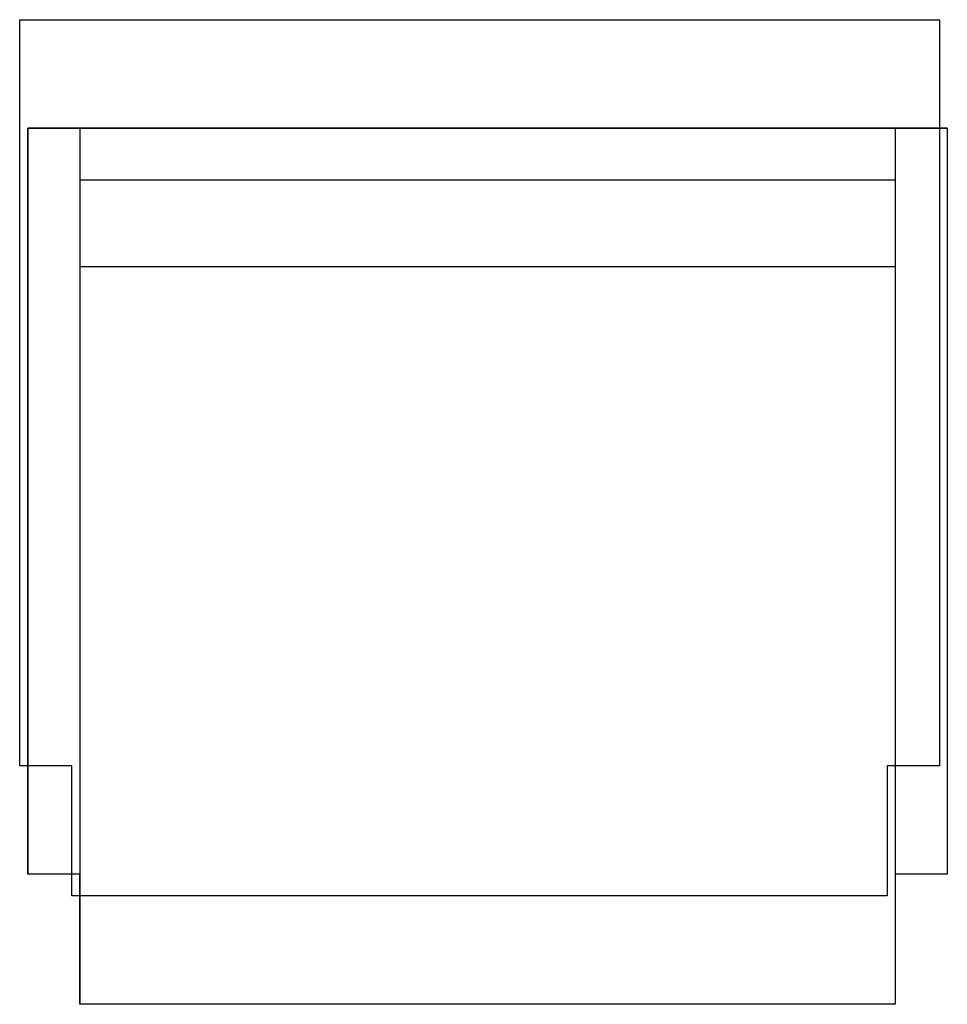
# Model space of a CAD drawing. Units: inches. Extents: x 30015 to 30617, y 19004 to 19643.
import ezdxf

# ---------------------------------------------------------------- set-up
doc = ezdxf.new("R2010")
doc.units = ezdxf.units.IN
doc.header["$MEASUREMENT"] = 0

msp = doc.modelspace()

# ---------------------------------------------------------------- linework, layer by layer
at = {"extrusion": (0, 0, -1)}
for p, q in [((30015.21, 19158.93, 0), (30015.21, 19642.68, 0)), ((30015.21, 19642.68, 0), (30611.46, 19642.68, 0)), ((30611.46, 19642.68, 0), (30611.46, 19158.93, 0)), ((30048.96, 19158.93, 0), (30015.21, 19158.93, 0)), ((30048.96, 19074.55, 0), (30048.96, 19158.93, 0)), ((30611.46, 19158.93, 0), (30577.71, 19158.93, 0)), ((30577.71, 19158.93, 0), (30577.71, 19074.55, 0)), ((30577.71, 19074.55, 0), (30048.96, 19074.55, 0))]:
    msp.add_line(p, q, dxfattribs=at)
for p, q in [((30616.63, 19572.44, 0), (30020.38, 19572.44, 0)), ((30020.38, 19572.44, 0), (30020.38, 19088.69, 0)), ((30020.38, 19088.69, 0), (30020.38, 19572.44, 0)), ((30020.38, 19572.44, 0), (30616.63, 19572.44, 0)), ((30054.13, 19572.44, 0), (30054.13, 19004.32, 0)), ((30582.88, 19572.44, 0), (30582.88, 19004.32, 0)), ((30616.63, 19572.44, 0), (30616.63, 19088.69, 0)), ((30616.63, 19572.44, 0), (30616.63, 19088.69, 0)), ((30582.88, 19538.69, 0), (30054.13, 19538.69, 0)), ((30582.88, 19482.44, 0), (30054.13, 19482.44, 0)), ((30054.13, 19088.69, 0), (30020.38, 19088.69, 0)), ((30054.13, 19088.69, 0), (30020.38, 19088.69, 0)), ((30054.13, 19004.32, 0), (30054.13, 19088.69, 0)), ((30616.63, 19088.69, 0), (30582.88, 19088.69, 0)), ((30616.63, 19088.69, 0), (30582.88, 19088.69, 0)), ((30582.88, 19088.69, 0), (30582.88, 19004.32, 0)), ((30582.88, 19004.32, 0), (30054.13, 19004.32, 0)), ((30582.88, 19004.32, 0), (30054.13, 19004.32, 0))]:
    msp.add_line(p, q)

doc.saveas('drawing.dxf')
